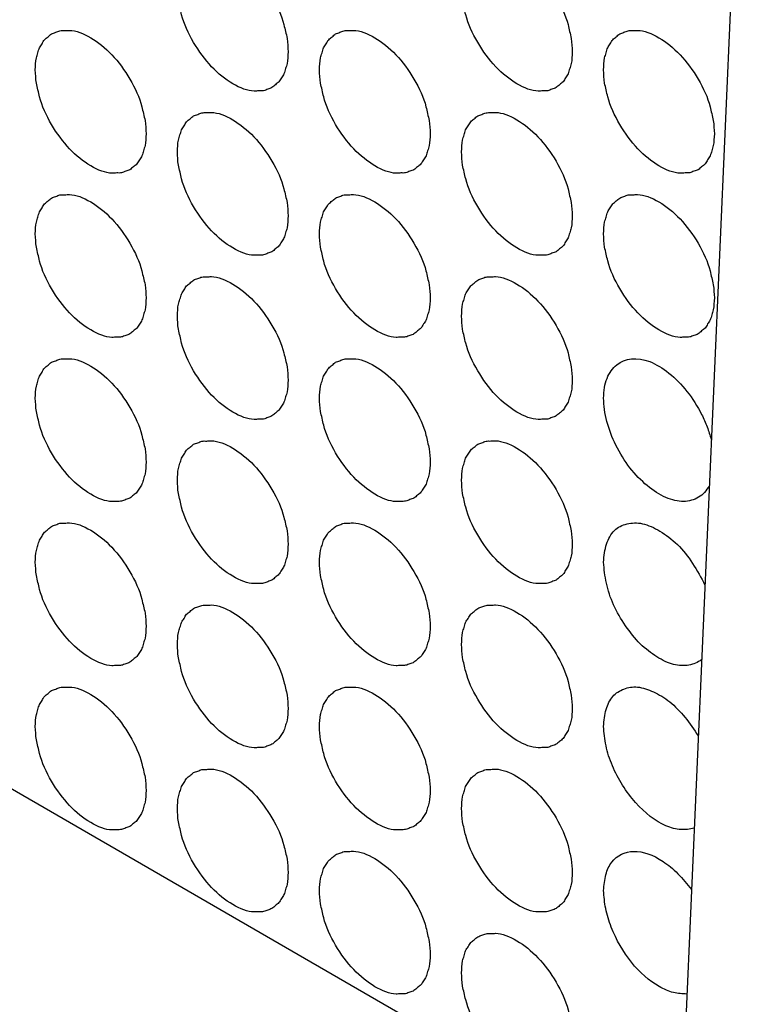
# Model space of a CAD drawing. Units: inches. Extents: x 0 to 85, y 0 to 55.
# Drawn here: x 58.2 to 58.9, y 36.8 to 37.8 of the extents above; entities that cross this region are included whole.
import ezdxf

# ---------------------------------------------------------------- set-up
doc = ezdxf.new("R2010")
doc.units = ezdxf.units.IN
doc.header["$LTSCALE"] = 4.675
doc.header["$MEASUREMENT"] = 0
doc.layers.get('0').update_dxf_attribs({"linetype": 'CONTINUOUS'})
doc.layers.add('9_COSMETICS', color=7, linetype='CONTINUOUS')

msp = doc.modelspace()

# ---------------------------------------------------------------- linework, layer by layer
at = {"color": 7, "linetype": 'CONTINUOUS'}
for p, q in [((58.8791, 38.21257), (58.8, 36.42409)), ((56.84263, 37.7609), (58.80891, 36.62568))]:
    msp.add_line(p, q, dxfattribs=at)
at = {"layer": '9_COSMETICS', "color": 7, "linetype": 'CONTINUOUS'}
for points, knots in [([(58.3097, 37.80606), (58.31006, 37.80998), (58.30988, 37.81644), (58.31245, 37.82274), (58.31355, 37.82826), (58.31655, 37.83177), (58.31861, 37.83636), (58.32252, 37.83867), (58.32563, 37.84221), (58.33012, 37.84309), (58.33399, 37.84528), (58.33898, 37.8449), (58.34821, 37.84597), (58.36505, 37.83922), (58.38637, 37.82233), (58.40474, 37.79726), (58.41455, 37.7761), (58.41726, 37.76246), (58.41978, 37.75323), (58.41965, 37.74678), (58.42001, 37.74237)], [0, 0, 0, 0, 0.0625, 0.09375, 0.125, 0.15625, 0.1875, 0.21875, 0.25, 0.28125, 0.3125, 0.34375, 0.375, 0.5, 0.625, 0.75, 0.875, 0.90625, 0.9375, 1, 1, 1, 1]), ([(58.59255, 37.80606), (58.5929, 37.80998), (58.59272, 37.81644), (58.59529, 37.82274), (58.59639, 37.82826), (58.59939, 37.83178), (58.60145, 37.83636), (58.60537, 37.83867), (58.60847, 37.84221), (58.61297, 37.84309), (58.61683, 37.84528), (58.62183, 37.8449), (58.63105, 37.84598), (58.64789, 37.83922), (58.66921, 37.82233), (58.68759, 37.79726), (58.69739, 37.7761), (58.70011, 37.76246), (58.70262, 37.75323), (58.70249, 37.74678), (58.70286, 37.74237)], [0, 0, 0, 0, 0.0625, 0.09375, 0.125, 0.15625, 0.1875, 0.21875, 0.25, 0.28125, 0.3125, 0.34375, 0.375, 0.5, 0.625, 0.75, 0.875, 0.90625, 0.9375, 1, 1, 1, 1]), ([(58.42001, 37.74237), (58.41966, 37.73845), (58.41984, 37.73199), (58.41727, 37.72569), (58.41617, 37.72017), (58.41317, 37.71666), (58.41111, 37.71207), (58.40719, 37.70976), (58.40409, 37.70622), (58.3996, 37.70534), (58.39573, 37.70315), (58.39073, 37.70353), (58.38151, 37.70246), (58.36467, 37.70921), (58.34335, 37.7261), (58.32498, 37.75117), (58.31517, 37.77233), (58.31245, 37.78597), (58.30994, 37.7952), (58.31007, 37.80165), (58.3097, 37.80606)], [0, 0, 0, 0, 0.0625, 0.09375, 0.125, 0.15625, 0.1875, 0.21875, 0.25, 0.28125, 0.3125, 0.34375, 0.375, 0.5, 0.625, 0.75, 0.875, 0.90625, 0.9375, 1, 1, 1, 1]), ([(58.70286, 37.74237), (58.70251, 37.73845), (58.70268, 37.73199), (58.70011, 37.72569), (58.69901, 37.72017), (58.69601, 37.71666), (58.69395, 37.71207), (58.69004, 37.70977), (58.68693, 37.70622), (58.68244, 37.70534), (58.67857, 37.70315), (58.67358, 37.70354), (58.66435, 37.70246), (58.64751, 37.70922), (58.62619, 37.72611), (58.60782, 37.75118), (58.59801, 37.77234), (58.5953, 37.78598), (58.59278, 37.7952), (58.59291, 37.80166), (58.59255, 37.80606)], [0, 0, 0, 0, 0.0625, 0.09375, 0.125, 0.15625, 0.1875, 0.21875, 0.25, 0.28125, 0.3125, 0.34375, 0.375, 0.5, 0.625, 0.75, 0.875, 0.90625, 0.9375, 1, 1, 1, 1]), ([(58.16828, 37.72441), (58.16863, 37.72833), (58.16846, 37.73479), (58.17103, 37.74109), (58.17213, 37.74661), (58.17513, 37.75012), (58.17719, 37.75471), (58.1811, 37.75702), (58.18421, 37.76056), (58.1887, 37.76144), (58.19257, 37.76363), (58.19756, 37.76325), (58.20679, 37.76432), (58.22363, 37.75756), (58.24495, 37.74067), (58.26332, 37.71561), (58.27313, 37.69444), (58.27584, 37.68081), (58.27836, 37.67158), (58.27823, 37.66513), (58.27859, 37.66072)], [0, 0, 0, 0, 0.0625, 0.09375, 0.125, 0.15625, 0.1875, 0.21875, 0.25, 0.28125, 0.3125, 0.34375, 0.375, 0.5, 0.625, 0.75, 0.875, 0.90625, 0.9375, 1, 1, 1, 1]), ([(58.45113, 37.72441), (58.45148, 37.72833), (58.4513, 37.73479), (58.45387, 37.74109), (58.45497, 37.74661), (58.45797, 37.75013), (58.46003, 37.75471), (58.46395, 37.75702), (58.46705, 37.76056), (58.47154, 37.76144), (58.47541, 37.76363), (58.48041, 37.76325), (58.48963, 37.76432), (58.50647, 37.75757), (58.52779, 37.74068), (58.54616, 37.71561), (58.55597, 37.69445), (58.55869, 37.68081), (58.5612, 37.67158), (58.56107, 37.66513), (58.56143, 37.66072)], [0, 0, 0, 0, 0.0625, 0.09375, 0.125, 0.15625, 0.1875, 0.21875, 0.25, 0.28125, 0.3125, 0.34375, 0.375, 0.5, 0.625, 0.75, 0.875, 0.90625, 0.9375, 1, 1, 1, 1]), ([(58.73397, 37.72441), (58.73432, 37.72833), (58.73414, 37.73479), (58.73671, 37.7411), (58.73781, 37.74661), (58.74081, 37.75013), (58.74288, 37.75472), (58.74679, 37.75702), (58.74989, 37.76056), (58.75439, 37.76144), (58.75825, 37.76364), (58.76325, 37.76325), (58.77247, 37.76433), (58.78931, 37.75757), (58.81063, 37.74068), (58.82901, 37.71561), (58.83881, 37.69445), (58.84153, 37.68081), (58.84404, 37.67158), (58.84391, 37.66513), (58.84428, 37.66073)], [0, 0, 0, 0, 0.0625, 0.09375, 0.125, 0.15625, 0.1875, 0.21875, 0.25, 0.28125, 0.3125, 0.34375, 0.375, 0.5, 0.625, 0.75, 0.875, 0.90625, 0.9375, 1, 1, 1, 1]), ([(58.27859, 37.66072), (58.27824, 37.6568), (58.27842, 37.65034), (58.27585, 37.64404), (58.27475, 37.63852), (58.27175, 37.635), (58.26969, 37.63042), (58.26577, 37.62811), (58.26267, 37.62457), (58.25817, 37.62369), (58.25431, 37.6215), (58.24931, 37.62188), (58.24009, 37.62081), (58.22325, 37.62756), (58.20193, 37.64445), (58.18355, 37.66952), (58.17375, 37.69068), (58.17103, 37.70432), (58.16852, 37.71355), (58.16865, 37.72), (58.16828, 37.72441)], [0, 0, 0, 0, 0.0625, 0.09375, 0.125, 0.15625, 0.1875, 0.21875, 0.25, 0.28125, 0.3125, 0.34375, 0.375, 0.5, 0.625, 0.75, 0.875, 0.90625, 0.9375, 1, 1, 1, 1]), ([(58.56143, 37.66072), (58.56108, 37.6568), (58.56126, 37.65034), (58.55869, 37.64404), (58.55759, 37.63852), (58.55459, 37.63501), (58.55253, 37.63042), (58.54861, 37.62811), (58.54551, 37.62457), (58.54102, 37.62369), (58.53715, 37.6215), (58.53216, 37.62188), (58.52293, 37.62081), (58.50609, 37.62757), (58.48477, 37.64446), (58.4664, 37.66952), (58.45659, 37.69069), (58.45388, 37.70432), (58.45136, 37.71355), (58.45149, 37.72), (58.45113, 37.72441)], [0, 0, 0, 0, 0.0625, 0.09375, 0.125, 0.15625, 0.1875, 0.21875, 0.25, 0.28125, 0.3125, 0.34375, 0.375, 0.5, 0.625, 0.75, 0.875, 0.90625, 0.9375, 1, 1, 1, 1]), ([(58.84428, 37.66073), (58.84393, 37.6568), (58.8441, 37.65035), (58.84153, 37.64404), (58.84043, 37.63853), (58.83743, 37.63501), (58.83537, 37.63042), (58.83146, 37.62812), (58.82836, 37.62458), (58.82386, 37.62369), (58.81999, 37.6215), (58.815, 37.62189), (58.80577, 37.62081), (58.78893, 37.62757), (58.76761, 37.64446), (58.74924, 37.66953), (58.73944, 37.69069), (58.73672, 37.70433), (58.73421, 37.71355), (58.73433, 37.72001), (58.73397, 37.72441)], [0, 0, 0, 0, 0.0625, 0.09375, 0.125, 0.15625, 0.1875, 0.21875, 0.25, 0.28125, 0.3125, 0.34375, 0.375, 0.5, 0.625, 0.75, 0.875, 0.90625, 0.9375, 1, 1, 1, 1]), ([(58.3097, 37.64276), (58.31006, 37.64668), (58.30988, 37.65314), (58.31245, 37.65944), (58.31355, 37.66496), (58.31655, 37.66847), (58.31861, 37.67306), (58.32252, 37.67537), (58.32563, 37.67891), (58.33012, 37.67979), (58.33399, 37.68198), (58.33898, 37.6816), (58.34821, 37.68267), (58.36505, 37.67592), (58.38637, 37.65903), (58.40474, 37.63396), (58.41455, 37.6128), (58.41726, 37.59916), (58.41978, 37.58993), (58.41965, 37.58348), (58.42001, 37.57907)], [0, 0, 0, 0, 0.0625, 0.09375, 0.125, 0.15625, 0.1875, 0.21875, 0.25, 0.28125, 0.3125, 0.34375, 0.375, 0.5, 0.625, 0.75, 0.875, 0.90625, 0.9375, 1, 1, 1, 1]), ([(58.59255, 37.64276), (58.5929, 37.64668), (58.59272, 37.65314), (58.59529, 37.65944), (58.59639, 37.66496), (58.59939, 37.66848), (58.60145, 37.67306), (58.60537, 37.67537), (58.60847, 37.67891), (58.61297, 37.67979), (58.61683, 37.68198), (58.62183, 37.6816), (58.63105, 37.68268), (58.64789, 37.67592), (58.66921, 37.65903), (58.68759, 37.63396), (58.69739, 37.6128), (58.70011, 37.59916), (58.70262, 37.58993), (58.70249, 37.58348), (58.70286, 37.57907)], [0, 0, 0, 0, 0.0625, 0.09375, 0.125, 0.15625, 0.1875, 0.21875, 0.25, 0.28125, 0.3125, 0.34375, 0.375, 0.5, 0.625, 0.75, 0.875, 0.90625, 0.9375, 1, 1, 1, 1]), ([(58.42001, 37.57907), (58.41966, 37.57515), (58.41984, 37.56869), (58.41727, 37.56239), (58.41617, 37.55687), (58.41317, 37.55336), (58.41111, 37.54877), (58.40719, 37.54646), (58.40409, 37.54292), (58.3996, 37.54204), (58.39573, 37.53985), (58.39073, 37.54023), (58.38151, 37.53916), (58.36467, 37.54591), (58.34335, 37.5628), (58.32498, 37.58787), (58.31517, 37.60903), (58.31245, 37.62267), (58.30994, 37.6319), (58.31007, 37.63835), (58.3097, 37.64276)], [0, 0, 0, 0, 0.0625, 0.09375, 0.125, 0.15625, 0.1875, 0.21875, 0.25, 0.28125, 0.3125, 0.34375, 0.375, 0.5, 0.625, 0.75, 0.875, 0.90625, 0.9375, 1, 1, 1, 1]), ([(58.70286, 37.57907), (58.70251, 37.57515), (58.70268, 37.56869), (58.70011, 37.56239), (58.69901, 37.55687), (58.69601, 37.55336), (58.69395, 37.54877), (58.69004, 37.54646), (58.68693, 37.54292), (58.68244, 37.54204), (58.67857, 37.53985), (58.67358, 37.54024), (58.66435, 37.53916), (58.64751, 37.54592), (58.62619, 37.56281), (58.60782, 37.58788), (58.59801, 37.60904), (58.5953, 37.62268), (58.59278, 37.6319), (58.59291, 37.63836), (58.59255, 37.64276)], [0, 0, 0, 0, 0.0625, 0.09375, 0.125, 0.15625, 0.1875, 0.21875, 0.25, 0.28125, 0.3125, 0.34375, 0.375, 0.5, 0.625, 0.75, 0.875, 0.90625, 0.9375, 1, 1, 1, 1]), ([(58.16828, 37.56111), (58.16863, 37.56503), (58.16846, 37.57149), (58.17103, 37.57779), (58.17213, 37.58331), (58.17513, 37.58682), (58.17719, 37.59141), (58.1811, 37.59372), (58.18421, 37.59726), (58.1887, 37.59814), (58.19257, 37.60033), (58.19756, 37.59995), (58.20679, 37.60102), (58.22363, 37.59426), (58.24495, 37.57737), (58.26332, 37.55231), (58.27313, 37.53114), (58.27584, 37.51751), (58.27836, 37.50828), (58.27823, 37.50183), (58.27859, 37.49742)], [0, 0, 0, 0, 0.0625, 0.09375, 0.125, 0.15625, 0.1875, 0.21875, 0.25, 0.28125, 0.3125, 0.34375, 0.375, 0.5, 0.625, 0.75, 0.875, 0.90625, 0.9375, 1, 1, 1, 1]), ([(58.45113, 37.56111), (58.45148, 37.56503), (58.4513, 37.57149), (58.45387, 37.57779), (58.45497, 37.58331), (58.45797, 37.58683), (58.46003, 37.59141), (58.46395, 37.59372), (58.46705, 37.59726), (58.47154, 37.59814), (58.47541, 37.60033), (58.48041, 37.59995), (58.48963, 37.60102), (58.50647, 37.59427), (58.52779, 37.57738), (58.54616, 37.55231), (58.55597, 37.53115), (58.55869, 37.51751), (58.5612, 37.50828), (58.56107, 37.50183), (58.56143, 37.49742)], [0, 0, 0, 0, 0.0625, 0.09375, 0.125, 0.15625, 0.1875, 0.21875, 0.25, 0.28125, 0.3125, 0.34375, 0.375, 0.5, 0.625, 0.75, 0.875, 0.90625, 0.9375, 1, 1, 1, 1]), ([(58.73397, 37.56111), (58.73432, 37.56503), (58.73414, 37.57149), (58.73671, 37.5778), (58.73781, 37.58331), (58.74081, 37.58683), (58.74288, 37.59142), (58.74679, 37.59372), (58.74989, 37.59726), (58.75439, 37.59814), (58.75825, 37.60033), (58.76325, 37.59995), (58.77247, 37.60103), (58.78931, 37.59427), (58.81063, 37.57738), (58.82901, 37.55231), (58.83881, 37.53115), (58.84153, 37.51751), (58.84404, 37.50828), (58.84391, 37.50183), (58.84428, 37.49743)], [0, 0, 0, 0, 0.0625, 0.09375, 0.125, 0.15625, 0.1875, 0.21875, 0.25, 0.28125, 0.3125, 0.34375, 0.375, 0.5, 0.625, 0.75, 0.875, 0.90625, 0.9375, 1, 1, 1, 1]), ([(58.27859, 37.49742), (58.27824, 37.4935), (58.27842, 37.48704), (58.27585, 37.48074), (58.27475, 37.47522), (58.27175, 37.4717), (58.26969, 37.46712), (58.26577, 37.46481), (58.26267, 37.46127), (58.25817, 37.46039), (58.25431, 37.4582), (58.24931, 37.45858), (58.24009, 37.45751), (58.22325, 37.46426), (58.20193, 37.48115), (58.18355, 37.50622), (58.17375, 37.52738), (58.17103, 37.54102), (58.16852, 37.55025), (58.16865, 37.5567), (58.16828, 37.56111)], [0, 0, 0, 0, 0.0625, 0.09375, 0.125, 0.15625, 0.1875, 0.21875, 0.25, 0.28125, 0.3125, 0.34375, 0.375, 0.5, 0.625, 0.75, 0.875, 0.90625, 0.9375, 1, 1, 1, 1]), ([(58.56143, 37.49742), (58.56108, 37.4935), (58.56126, 37.48704), (58.55869, 37.48074), (58.55759, 37.47522), (58.55459, 37.47171), (58.55253, 37.46712), (58.54861, 37.46481), (58.54551, 37.46127), (58.54102, 37.46039), (58.53715, 37.4582), (58.53216, 37.45858), (58.52293, 37.45751), (58.50609, 37.46427), (58.48477, 37.48116), (58.4664, 37.50622), (58.45659, 37.52739), (58.45388, 37.54102), (58.45136, 37.55025), (58.45149, 37.5567), (58.45113, 37.56111)], [0, 0, 0, 0, 0.0625, 0.09375, 0.125, 0.15625, 0.1875, 0.21875, 0.25, 0.28125, 0.3125, 0.34375, 0.375, 0.5, 0.625, 0.75, 0.875, 0.90625, 0.9375, 1, 1, 1, 1]), ([(58.84428, 37.49743), (58.84393, 37.4935), (58.8441, 37.48705), (58.84153, 37.48074), (58.84043, 37.47523), (58.83743, 37.47171), (58.83537, 37.46712), (58.83146, 37.46482), (58.82836, 37.46128), (58.82386, 37.46039), (58.81999, 37.4582), (58.815, 37.45859), (58.80577, 37.45751), (58.78893, 37.46427), (58.76761, 37.48116), (58.74924, 37.50623), (58.73944, 37.52739), (58.73672, 37.54103), (58.73421, 37.55025), (58.73433, 37.55671), (58.73397, 37.56111)], [0, 0, 0, 0, 0.0625, 0.09375, 0.125, 0.15625, 0.1875, 0.21875, 0.25, 0.28125, 0.3125, 0.34375, 0.375, 0.5, 0.625, 0.75, 0.875, 0.90625, 0.9375, 1, 1, 1, 1]), ([(58.3097, 37.47946), (58.31006, 37.48338), (58.30988, 37.48984), (58.31245, 37.49614), (58.31355, 37.50166), (58.31655, 37.50517), (58.31861, 37.50976), (58.32252, 37.51207), (58.32563, 37.51561), (58.33012, 37.51649), (58.33399, 37.51868), (58.33898, 37.5183), (58.34821, 37.51937), (58.36505, 37.51262), (58.38637, 37.49573), (58.40474, 37.47066), (58.41455, 37.4495), (58.41726, 37.43586), (58.41978, 37.42663), (58.41965, 37.42018), (58.42001, 37.41577)], [0, 0, 0, 0, 0.0625, 0.09375, 0.125, 0.15625, 0.1875, 0.21875, 0.25, 0.28125, 0.3125, 0.34375, 0.375, 0.5, 0.625, 0.75, 0.875, 0.90625, 0.9375, 1, 1, 1, 1]), ([(58.59255, 37.47946), (58.5929, 37.48338), (58.59272, 37.48984), (58.59529, 37.49614), (58.59639, 37.50166), (58.59939, 37.50518), (58.60145, 37.50976), (58.60537, 37.51207), (58.60847, 37.51561), (58.61297, 37.51649), (58.61683, 37.51868), (58.62183, 37.5183), (58.63105, 37.51938), (58.64789, 37.51262), (58.66921, 37.49573), (58.68759, 37.47066), (58.69739, 37.4495), (58.70011, 37.43586), (58.70262, 37.42663), (58.70249, 37.42018), (58.70286, 37.41577)], [0, 0, 0, 0, 0.0625, 0.09375, 0.125, 0.15625, 0.1875, 0.21875, 0.25, 0.28125, 0.3125, 0.34375, 0.375, 0.5, 0.625, 0.75, 0.875, 0.90625, 0.9375, 1, 1, 1, 1]), ([(58.42001, 37.41577), (58.41966, 37.41185), (58.41984, 37.40539), (58.41727, 37.39909), (58.41617, 37.39357), (58.41317, 37.39006), (58.41111, 37.38547), (58.40719, 37.38316), (58.40409, 37.37962), (58.3996, 37.37874), (58.39573, 37.37655), (58.39073, 37.37693), (58.38151, 37.37586), (58.36467, 37.38261), (58.34335, 37.3995), (58.32498, 37.42457), (58.31517, 37.44573), (58.31245, 37.45937), (58.30994, 37.4686), (58.31007, 37.47505), (58.3097, 37.47946)], [0, 0, 0, 0, 0.0625, 0.09375, 0.125, 0.15625, 0.1875, 0.21875, 0.25, 0.28125, 0.3125, 0.34375, 0.375, 0.5, 0.625, 0.75, 0.875, 0.90625, 0.9375, 1, 1, 1, 1]), ([(58.70286, 37.41577), (58.70251, 37.41185), (58.70268, 37.40539), (58.70011, 37.39909), (58.69901, 37.39357), (58.69601, 37.39006), (58.69395, 37.38547), (58.69004, 37.38316), (58.68693, 37.37962), (58.68244, 37.37874), (58.67857, 37.37655), (58.67358, 37.37694), (58.66435, 37.37586), (58.64751, 37.38262), (58.62619, 37.39951), (58.60782, 37.42458), (58.59801, 37.44574), (58.5953, 37.45938), (58.59278, 37.4686), (58.59291, 37.47505), (58.59255, 37.47946)], [0, 0, 0, 0, 0.0625, 0.09375, 0.125, 0.15625, 0.1875, 0.21875, 0.25, 0.28125, 0.3125, 0.34375, 0.375, 0.5, 0.625, 0.75, 0.875, 0.90625, 0.9375, 1, 1, 1, 1]), ([(58.16828, 37.39781), (58.16863, 37.40173), (58.16846, 37.40819), (58.17103, 37.41449), (58.17213, 37.42001), (58.17513, 37.42352), (58.17719, 37.42811), (58.1811, 37.43042), (58.18421, 37.43396), (58.1887, 37.43484), (58.19257, 37.43703), (58.19756, 37.43665), (58.20679, 37.43772), (58.22363, 37.43096), (58.24495, 37.41407), (58.26332, 37.38901), (58.27313, 37.36784), (58.27584, 37.35421), (58.27836, 37.34498), (58.27823, 37.33853), (58.27859, 37.33412)], [0, 0, 0, 0, 0.0625, 0.09375, 0.125, 0.15625, 0.1875, 0.21875, 0.25, 0.28125, 0.3125, 0.34375, 0.375, 0.5, 0.625, 0.75, 0.875, 0.90625, 0.9375, 1, 1, 1, 1]), ([(58.45113, 37.39781), (58.45148, 37.40173), (58.4513, 37.40819), (58.45387, 37.41449), (58.45497, 37.42001), (58.45797, 37.42353), (58.46003, 37.42811), (58.46395, 37.43042), (58.46705, 37.43396), (58.47154, 37.43484), (58.47541, 37.43703), (58.48041, 37.43665), (58.48963, 37.43772), (58.50647, 37.43097), (58.52779, 37.41408), (58.54616, 37.38901), (58.55597, 37.36785), (58.55869, 37.35421), (58.5612, 37.34498), (58.56107, 37.33853), (58.56143, 37.33412)], [0, 0, 0, 0, 0.0625, 0.09375, 0.125, 0.15625, 0.1875, 0.21875, 0.25, 0.28125, 0.3125, 0.34375, 0.375, 0.5, 0.625, 0.75, 0.875, 0.90625, 0.9375, 1, 1, 1, 1]), ([(58.73397, 37.39781), (58.73429, 37.4013), (58.73453, 37.40858), (58.73813, 37.42071), (58.7495, 37.43703), (58.77912, 37.44018), (58.81277, 37.4128), (58.8299, 37.38591), (58.83755, 37.36918), (58.83989, 37.36086), (58.84125, 37.3567)], [0, 0, 0, 0, 0.0625, 0.125, 0.25, 0.5, 0.75, 0.875, 0.9375, 1, 1, 1, 1]), ([(58.27859, 37.33412), (58.27824, 37.3302), (58.27842, 37.32374), (58.27585, 37.31744), (58.27475, 37.31192), (58.27175, 37.3084), (58.26969, 37.30382), (58.26577, 37.30151), (58.26267, 37.29797), (58.25817, 37.29709), (58.25431, 37.2949), (58.24931, 37.29528), (58.24009, 37.29421), (58.22325, 37.30096), (58.20193, 37.31785), (58.18355, 37.34292), (58.17375, 37.36408), (58.17103, 37.37772), (58.16852, 37.38695), (58.16865, 37.3934), (58.16828, 37.39781)], [0, 0, 0, 0, 0.0625, 0.09375, 0.125, 0.15625, 0.1875, 0.21875, 0.25, 0.28125, 0.3125, 0.34375, 0.375, 0.5, 0.625, 0.75, 0.875, 0.90625, 0.9375, 1, 1, 1, 1]), ([(58.56143, 37.33412), (58.56108, 37.3302), (58.56126, 37.32374), (58.55869, 37.31744), (58.55759, 37.31192), (58.55459, 37.30841), (58.55253, 37.30382), (58.54861, 37.30151), (58.54551, 37.29797), (58.54102, 37.29709), (58.53715, 37.2949), (58.53216, 37.29528), (58.52293, 37.29421), (58.50609, 37.30097), (58.48477, 37.31786), (58.4664, 37.34292), (58.45659, 37.36409), (58.45388, 37.37772), (58.45136, 37.38695), (58.45149, 37.3934), (58.45113, 37.39781)], [0, 0, 0, 0, 0.0625, 0.09375, 0.125, 0.15625, 0.1875, 0.21875, 0.25, 0.28125, 0.3125, 0.34375, 0.375, 0.5, 0.625, 0.75, 0.875, 0.90625, 0.9375, 1, 1, 1, 1]), ([(58.83921, 37.31038), (58.83764, 37.30823), (58.83482, 37.30355), (58.82666, 37.29729), (58.81413, 37.29367), (58.79608, 37.29759), (58.77726, 37.30987), (58.7597, 37.32767), (58.74542, 37.35079), (58.73809, 37.37064), (58.73459, 37.38659), (58.7343, 37.39402), (58.73397, 37.39781)], [0, 0, 0, 0, 0.0625, 0.125, 0.25, 0.375, 0.5, 0.625, 0.75, 0.875, 0.9375, 1, 1, 1, 1]), ([(58.3097, 37.31616), (58.31006, 37.32008), (58.30988, 37.32654), (58.31245, 37.33284), (58.31355, 37.33836), (58.31655, 37.34187), (58.31861, 37.34646), (58.32252, 37.34877), (58.32563, 37.35231), (58.33012, 37.35319), (58.33399, 37.35538), (58.33898, 37.355), (58.34821, 37.35607), (58.36505, 37.34932), (58.38637, 37.33243), (58.40474, 37.30736), (58.41455, 37.2862), (58.41726, 37.27256), (58.41978, 37.26333), (58.41965, 37.25688), (58.42001, 37.25247)], [0, 0, 0, 0, 0.0625, 0.09375, 0.125, 0.15625, 0.1875, 0.21875, 0.25, 0.28125, 0.3125, 0.34375, 0.375, 0.5, 0.625, 0.75, 0.875, 0.90625, 0.9375, 1, 1, 1, 1]), ([(58.59255, 37.31616), (58.5929, 37.32008), (58.59272, 37.32654), (58.59529, 37.33284), (58.59639, 37.33836), (58.59939, 37.34188), (58.60145, 37.34646), (58.60537, 37.34877), (58.60847, 37.35231), (58.61297, 37.35319), (58.61683, 37.35538), (58.62183, 37.355), (58.63105, 37.35608), (58.64789, 37.34932), (58.66921, 37.33243), (58.68759, 37.30736), (58.69739, 37.2862), (58.70011, 37.27256), (58.70262, 37.26333), (58.70249, 37.25688), (58.70286, 37.25247)], [0, 0, 0, 0, 0.0625, 0.09375, 0.125, 0.15625, 0.1875, 0.21875, 0.25, 0.28125, 0.3125, 0.34375, 0.375, 0.5, 0.625, 0.75, 0.875, 0.90625, 0.9375, 1, 1, 1, 1]), ([(58.42001, 37.25247), (58.41966, 37.24855), (58.41984, 37.24209), (58.41727, 37.23579), (58.41617, 37.23027), (58.41317, 37.22676), (58.41111, 37.22217), (58.40719, 37.21986), (58.40409, 37.21632), (58.3996, 37.21544), (58.39573, 37.21325), (58.39073, 37.21363), (58.38151, 37.21256), (58.36467, 37.21931), (58.34335, 37.2362), (58.32498, 37.26127), (58.31517, 37.28243), (58.31245, 37.29607), (58.30994, 37.3053), (58.31007, 37.31175), (58.3097, 37.31616)], [0, 0, 0, 0, 0.0625, 0.09375, 0.125, 0.15625, 0.1875, 0.21875, 0.25, 0.28125, 0.3125, 0.34375, 0.375, 0.5, 0.625, 0.75, 0.875, 0.90625, 0.9375, 1, 1, 1, 1]), ([(58.70286, 37.25247), (58.70251, 37.24855), (58.70268, 37.24209), (58.70011, 37.23579), (58.69901, 37.23027), (58.69601, 37.22676), (58.69395, 37.22217), (58.69004, 37.21986), (58.68693, 37.21632), (58.68244, 37.21544), (58.67857, 37.21325), (58.67358, 37.21364), (58.66435, 37.21256), (58.64751, 37.21932), (58.62619, 37.23621), (58.60782, 37.26128), (58.59801, 37.28244), (58.5953, 37.29608), (58.59278, 37.3053), (58.59291, 37.31175), (58.59255, 37.31616)], [0, 0, 0, 0, 0.0625, 0.09375, 0.125, 0.15625, 0.1875, 0.21875, 0.25, 0.28125, 0.3125, 0.34375, 0.375, 0.5, 0.625, 0.75, 0.875, 0.90625, 0.9375, 1, 1, 1, 1]), ([(58.16828, 37.23451), (58.16863, 37.23843), (58.16846, 37.24489), (58.17103, 37.25119), (58.17213, 37.25671), (58.17513, 37.26022), (58.17719, 37.26481), (58.1811, 37.26712), (58.18421, 37.27066), (58.1887, 37.27154), (58.19257, 37.27373), (58.19756, 37.27335), (58.20679, 37.27442), (58.22363, 37.26766), (58.24495, 37.25077), (58.26332, 37.22571), (58.27313, 37.20454), (58.27584, 37.19091), (58.27836, 37.18168), (58.27823, 37.17523), (58.27859, 37.17082)], [0, 0, 0, 0, 0.0625, 0.09375, 0.125, 0.15625, 0.1875, 0.21875, 0.25, 0.28125, 0.3125, 0.34375, 0.375, 0.5, 0.625, 0.75, 0.875, 0.90625, 0.9375, 1, 1, 1, 1]), ([(58.45113, 37.23451), (58.45148, 37.23843), (58.4513, 37.24489), (58.45387, 37.25119), (58.45497, 37.25671), (58.45797, 37.26023), (58.46003, 37.26481), (58.46395, 37.26712), (58.46705, 37.27066), (58.47154, 37.27154), (58.47541, 37.27373), (58.48041, 37.27335), (58.48963, 37.27442), (58.50647, 37.26767), (58.52779, 37.25078), (58.54616, 37.22571), (58.55597, 37.20455), (58.55869, 37.19091), (58.5612, 37.18168), (58.56107, 37.17523), (58.56143, 37.17082)], [0, 0, 0, 0, 0.0625, 0.09375, 0.125, 0.15625, 0.1875, 0.21875, 0.25, 0.28125, 0.3125, 0.34375, 0.375, 0.5, 0.625, 0.75, 0.875, 0.90625, 0.9375, 1, 1, 1, 1]), ([(58.73397, 37.23451), (58.73427, 37.23765), (58.73457, 37.24414), (58.7376, 37.25537), (58.74372, 37.26754), (58.75712, 37.27347), (58.77238, 37.27449), (58.79022, 37.26613), (58.80778, 37.25326), (58.82331, 37.23381), (58.83107, 37.21924), (58.83485, 37.21189)], [0, 0, 0, 0, 0.0625, 0.125, 0.25, 0.375, 0.5, 0.625, 0.75, 0.875, 1, 1, 1, 1]), ([(58.27859, 37.17082), (58.27824, 37.1669), (58.27842, 37.16044), (58.27585, 37.15414), (58.27475, 37.14862), (58.27175, 37.1451), (58.26969, 37.14052), (58.26577, 37.13821), (58.26267, 37.13467), (58.25817, 37.13379), (58.25431, 37.1316), (58.24931, 37.13198), (58.24009, 37.13091), (58.22325, 37.13766), (58.20193, 37.15455), (58.18355, 37.17962), (58.17375, 37.20078), (58.17103, 37.21442), (58.16852, 37.22365), (58.16865, 37.2301), (58.16828, 37.23451)], [0, 0, 0, 0, 0.0625, 0.09375, 0.125, 0.15625, 0.1875, 0.21875, 0.25, 0.28125, 0.3125, 0.34375, 0.375, 0.5, 0.625, 0.75, 0.875, 0.90625, 0.9375, 1, 1, 1, 1]), ([(58.56143, 37.17082), (58.56108, 37.1669), (58.56126, 37.16044), (58.55869, 37.15414), (58.55759, 37.14862), (58.55459, 37.14511), (58.55253, 37.14052), (58.54861, 37.13821), (58.54551, 37.13467), (58.54102, 37.13379), (58.53715, 37.1316), (58.53216, 37.13198), (58.52293, 37.13091), (58.50609, 37.13767), (58.48477, 37.15456), (58.4664, 37.17962), (58.45659, 37.20079), (58.45388, 37.21442), (58.45136, 37.22365), (58.45149, 37.2301), (58.45113, 37.23451)], [0, 0, 0, 0, 0.0625, 0.09375, 0.125, 0.15625, 0.1875, 0.21875, 0.25, 0.28125, 0.3125, 0.34375, 0.375, 0.5, 0.625, 0.75, 0.875, 0.90625, 0.9375, 1, 1, 1, 1]), ([(58.83156, 37.13749), (58.82957, 37.13638), (58.82577, 37.13381), (58.8168, 37.1315), (58.80392, 37.13139), (58.787, 37.13992), (58.77018, 37.1524), (58.75548, 37.17112), (58.74313, 37.19189), (58.73601, 37.21393), (58.73454, 37.22772), (58.73397, 37.23451)], [0, 0, 0, 0, 0.0625, 0.125, 0.25, 0.375, 0.5, 0.625, 0.75, 0.875, 1, 1, 1, 1]), ([(58.3097, 37.15286), (58.31006, 37.15678), (58.30988, 37.16324), (58.31245, 37.16954), (58.31355, 37.17506), (58.31655, 37.17857), (58.31861, 37.18316), (58.32252, 37.18547), (58.32563, 37.18901), (58.33012, 37.18989), (58.33399, 37.19208), (58.33898, 37.1917), (58.34821, 37.19277), (58.36505, 37.18602), (58.38637, 37.16913), (58.40474, 37.14406), (58.41455, 37.1229), (58.41726, 37.10926), (58.41978, 37.10003), (58.41965, 37.09358), (58.42001, 37.08917)], [0, 0, 0, 0, 0.0625, 0.09375, 0.125, 0.15625, 0.1875, 0.21875, 0.25, 0.28125, 0.3125, 0.34375, 0.375, 0.5, 0.625, 0.75, 0.875, 0.90625, 0.9375, 1, 1, 1, 1]), ([(58.59255, 37.15286), (58.5929, 37.15678), (58.59272, 37.16324), (58.59529, 37.16954), (58.59639, 37.17506), (58.59939, 37.17858), (58.60145, 37.18316), (58.60537, 37.18547), (58.60847, 37.18901), (58.61297, 37.18989), (58.61683, 37.19208), (58.62183, 37.1917), (58.63105, 37.19278), (58.64789, 37.18602), (58.66921, 37.16913), (58.68759, 37.14406), (58.69739, 37.1229), (58.70011, 37.10926), (58.70262, 37.10003), (58.70249, 37.09358), (58.70286, 37.08917)], [0, 0, 0, 0, 0.0625, 0.09375, 0.125, 0.15625, 0.1875, 0.21875, 0.25, 0.28125, 0.3125, 0.34375, 0.375, 0.5, 0.625, 0.75, 0.875, 0.90625, 0.9375, 1, 1, 1, 1]), ([(58.42001, 37.08917), (58.41966, 37.08525), (58.41984, 37.07879), (58.41727, 37.07249), (58.41617, 37.06697), (58.41317, 37.06346), (58.41111, 37.05887), (58.40719, 37.05656), (58.40409, 37.05302), (58.3996, 37.05214), (58.39573, 37.04995), (58.39073, 37.05033), (58.38151, 37.04926), (58.36467, 37.05601), (58.34335, 37.0729), (58.32498, 37.09797), (58.31517, 37.11913), (58.31245, 37.13277), (58.30994, 37.142), (58.31007, 37.14845), (58.3097, 37.15286)], [0, 0, 0, 0, 0.0625, 0.09375, 0.125, 0.15625, 0.1875, 0.21875, 0.25, 0.28125, 0.3125, 0.34375, 0.375, 0.5, 0.625, 0.75, 0.875, 0.90625, 0.9375, 1, 1, 1, 1]), ([(58.70286, 37.08917), (58.70251, 37.08525), (58.70268, 37.07879), (58.70011, 37.07249), (58.69901, 37.06697), (58.69601, 37.06346), (58.69395, 37.05887), (58.69004, 37.05656), (58.68693, 37.05302), (58.68244, 37.05214), (58.67857, 37.04995), (58.67358, 37.05034), (58.66435, 37.04926), (58.64751, 37.05602), (58.62619, 37.07291), (58.60782, 37.09798), (58.59801, 37.11914), (58.5953, 37.13278), (58.59278, 37.142), (58.59291, 37.14845), (58.59255, 37.15286)], [0, 0, 0, 0, 0.0625, 0.09375, 0.125, 0.15625, 0.1875, 0.21875, 0.25, 0.28125, 0.3125, 0.34375, 0.375, 0.5, 0.625, 0.75, 0.875, 0.90625, 0.9375, 1, 1, 1, 1]), ([(58.16828, 37.07121), (58.16863, 37.07513), (58.16846, 37.08159), (58.17103, 37.08789), (58.17213, 37.09341), (58.17513, 37.09692), (58.17719, 37.10151), (58.1811, 37.10382), (58.18421, 37.10736), (58.1887, 37.10824), (58.19257, 37.11043), (58.19756, 37.11005), (58.20679, 37.11112), (58.22363, 37.10436), (58.24495, 37.08747), (58.26332, 37.0624), (58.27313, 37.04124), (58.27584, 37.02761), (58.27836, 37.01838), (58.27823, 37.01193), (58.27859, 37.00752)], [0, 0, 0, 0, 0.0625, 0.09375, 0.125, 0.15625, 0.1875, 0.21875, 0.25, 0.28125, 0.3125, 0.34375, 0.375, 0.5, 0.625, 0.75, 0.875, 0.90625, 0.9375, 1, 1, 1, 1]), ([(58.45113, 37.07121), (58.45148, 37.07513), (58.4513, 37.08159), (58.45387, 37.08789), (58.45497, 37.09341), (58.45797, 37.09693), (58.46003, 37.10151), (58.46395, 37.10382), (58.46705, 37.10736), (58.47154, 37.10824), (58.47541, 37.11043), (58.48041, 37.11005), (58.48963, 37.11112), (58.50647, 37.10437), (58.52779, 37.08748), (58.54616, 37.06241), (58.55597, 37.04125), (58.55869, 37.02761), (58.5612, 37.01838), (58.56107, 37.01193), (58.56143, 37.00752)], [0, 0, 0, 0, 0.0625, 0.09375, 0.125, 0.15625, 0.1875, 0.21875, 0.25, 0.28125, 0.3125, 0.34375, 0.375, 0.5, 0.625, 0.75, 0.875, 0.90625, 0.9375, 1, 1, 1, 1]), ([(58.27859, 37.00752), (58.27824, 37.0036), (58.27842, 36.99714), (58.27585, 36.99084), (58.27475, 36.98532), (58.27175, 36.9818), (58.26969, 36.97722), (58.26577, 36.97491), (58.26267, 36.97137), (58.25817, 36.97049), (58.25431, 36.9683), (58.24931, 36.96868), (58.24009, 36.96761), (58.22325, 36.97436), (58.20193, 36.99125), (58.18355, 37.01632), (58.17375, 37.03748), (58.17103, 37.05112), (58.16852, 37.06035), (58.16865, 37.0668), (58.16828, 37.07121)], [0, 0, 0, 0, 0.0625, 0.09375, 0.125, 0.15625, 0.1875, 0.21875, 0.25, 0.28125, 0.3125, 0.34375, 0.375, 0.5, 0.625, 0.75, 0.875, 0.90625, 0.9375, 1, 1, 1, 1]), ([(58.56143, 37.00752), (58.56108, 37.0036), (58.56126, 36.99714), (58.55869, 36.99084), (58.55759, 36.98532), (58.55459, 36.98181), (58.55253, 36.97722), (58.54861, 36.97491), (58.54551, 36.97137), (58.54102, 36.97049), (58.53715, 36.9683), (58.53216, 36.96868), (58.52293, 36.96761), (58.50609, 36.97437), (58.48477, 36.99126), (58.4664, 37.01632), (58.45659, 37.03749), (58.45388, 37.05112), (58.45136, 37.06035), (58.45149, 37.0668), (58.45113, 37.07121)], [0, 0, 0, 0, 0.0625, 0.09375, 0.125, 0.15625, 0.1875, 0.21875, 0.25, 0.28125, 0.3125, 0.34375, 0.375, 0.5, 0.625, 0.75, 0.875, 0.90625, 0.9375, 1, 1, 1, 1]), ([(58.82414, 36.96995), (58.81989, 36.96914), (58.81132, 36.96757), (58.79093, 36.97291), (58.76453, 36.99317), (58.74434, 37.02514), (58.73562, 37.05232), (58.7345, 37.06493), (58.73397, 37.07121)], [0, 0, 0, 0, 0.125, 0.25, 0.5, 0.75, 0.875, 1, 1, 1, 1]), ([(58.3097, 36.98956), (58.31006, 36.99348), (58.30988, 36.99994), (58.31245, 37.00624), (58.31355, 37.01176), (58.31655, 37.01527), (58.31861, 37.01986), (58.32252, 37.02217), (58.32563, 37.02571), (58.33012, 37.02659), (58.33399, 37.02878), (58.33898, 37.0284), (58.34821, 37.02947), (58.36505, 37.02272), (58.38637, 37.00582), (58.40474, 36.98076), (58.41455, 36.95959), (58.41726, 36.94596), (58.41978, 36.93673), (58.41965, 36.93028), (58.42001, 36.92587)], [0, 0, 0, 0, 0.0625, 0.09375, 0.125, 0.15625, 0.1875, 0.21875, 0.25, 0.28125, 0.3125, 0.34375, 0.375, 0.5, 0.625, 0.75, 0.875, 0.90625, 0.9375, 1, 1, 1, 1]), ([(58.59255, 36.98956), (58.5929, 36.99348), (58.59272, 36.99994), (58.59529, 37.00624), (58.59639, 37.01176), (58.59939, 37.01528), (58.60145, 37.01986), (58.60537, 37.02217), (58.60847, 37.02571), (58.61297, 37.02659), (58.61683, 37.02878), (58.62183, 37.0284), (58.63105, 37.02947), (58.64789, 37.02272), (58.66921, 37.00583), (58.68759, 36.98076), (58.69739, 36.9596), (58.70011, 36.94596), (58.70262, 36.93673), (58.70249, 36.93028), (58.70286, 36.92587)], [0, 0, 0, 0, 0.0625, 0.09375, 0.125, 0.15625, 0.1875, 0.21875, 0.25, 0.28125, 0.3125, 0.34375, 0.375, 0.5, 0.625, 0.75, 0.875, 0.90625, 0.9375, 1, 1, 1, 1]), ([(58.42001, 36.92587), (58.41966, 36.92195), (58.41984, 36.91549), (58.41727, 36.90919), (58.41617, 36.90367), (58.41317, 36.90015), (58.41111, 36.89557), (58.40719, 36.89326), (58.40409, 36.88972), (58.3996, 36.88884), (58.39573, 36.88665), (58.39073, 36.88703), (58.38151, 36.88596), (58.36467, 36.89271), (58.34335, 36.9096), (58.32498, 36.93467), (58.31517, 36.95583), (58.31245, 36.96947), (58.30994, 36.9787), (58.31007, 36.98515), (58.3097, 36.98956)], [0, 0, 0, 0, 0.0625, 0.09375, 0.125, 0.15625, 0.1875, 0.21875, 0.25, 0.28125, 0.3125, 0.34375, 0.375, 0.5, 0.625, 0.75, 0.875, 0.90625, 0.9375, 1, 1, 1, 1]), ([(58.70286, 36.92587), (58.70251, 36.92195), (58.70268, 36.91549), (58.70011, 36.90919), (58.69901, 36.90367), (58.69601, 36.90016), (58.69395, 36.89557), (58.69004, 36.89326), (58.68693, 36.88972), (58.68244, 36.88884), (58.67857, 36.88665), (58.67358, 36.88704), (58.66435, 36.88596), (58.64751, 36.89272), (58.62619, 36.90961), (58.60782, 36.93468), (58.59801, 36.95584), (58.5953, 36.96948), (58.59278, 36.9787), (58.59291, 36.98515), (58.59255, 36.98956)], [0, 0, 0, 0, 0.0625, 0.09375, 0.125, 0.15625, 0.1875, 0.21875, 0.25, 0.28125, 0.3125, 0.34375, 0.375, 0.5, 0.625, 0.75, 0.875, 0.90625, 0.9375, 1, 1, 1, 1]), ([(58.45113, 36.90791), (58.45148, 36.91183), (58.4513, 36.91829), (58.45387, 36.92459), (58.45497, 36.93011), (58.45797, 36.93363), (58.46003, 36.93821), (58.46395, 36.94052), (58.46705, 36.94406), (58.47154, 36.94494), (58.47541, 36.94713), (58.48041, 36.94675), (58.48963, 36.94782), (58.50647, 36.94107), (58.52779, 36.92418), (58.54616, 36.89911), (58.55597, 36.87795), (58.55869, 36.86431), (58.5612, 36.85508), (58.56107, 36.84863), (58.56143, 36.84422)], [0, 0, 0, 0, 0.0625, 0.09375, 0.125, 0.15625, 0.1875, 0.21875, 0.25, 0.28125, 0.3125, 0.34375, 0.375, 0.5, 0.625, 0.75, 0.875, 0.90625, 0.9375, 1, 1, 1, 1]), ([(58.73397, 36.90791), (58.73447, 36.91339), (58.73552, 36.92434), (58.74361, 36.94116), (58.76294, 36.9505), (58.78818, 36.94194), (58.80825, 36.92541), (58.81708, 36.91446), (58.82145, 36.909)], [0, 0, 0, 0, 0.125, 0.25, 0.5, 0.75, 0.875, 1, 1, 1, 1]), ([(58.56143, 36.84422), (58.56108, 36.8403), (58.56126, 36.83384), (58.55869, 36.82754), (58.55759, 36.82202), (58.55459, 36.81851), (58.55253, 36.81392), (58.54861, 36.81161), (58.54551, 36.80807), (58.54102, 36.80719), (58.53715, 36.805), (58.53216, 36.80538), (58.52293, 36.80431), (58.50609, 36.81107), (58.48477, 36.82796), (58.4664, 36.85302), (58.45659, 36.87419), (58.45388, 36.88782), (58.45136, 36.89705), (58.45149, 36.9035), (58.45113, 36.90791)], [0, 0, 0, 0, 0.0625, 0.09375, 0.125, 0.15625, 0.1875, 0.21875, 0.25, 0.28125, 0.3125, 0.34375, 0.375, 0.5, 0.625, 0.75, 0.875, 0.90625, 0.9375, 1, 1, 1, 1]), ([(58.81685, 36.80501), (58.81246, 36.80526), (58.80373, 36.80555), (58.78449, 36.81413), (58.76026, 36.83459), (58.74317, 36.86536), (58.73534, 36.89025), (58.73449, 36.90202), (58.73397, 36.90791)], [0, 0, 0, 0, 0.125, 0.25, 0.5, 0.75, 0.875, 1, 1, 1, 1]), ([(58.59255, 36.82626), (58.5929, 36.83018), (58.59272, 36.83664), (58.59529, 36.84294), (58.59639, 36.84846), (58.59939, 36.85198), (58.60145, 36.85656), (58.60537, 36.85887), (58.60847, 36.86241), (58.61297, 36.86329), (58.61683, 36.86548), (58.62183, 36.8651), (58.63105, 36.86617), (58.64789, 36.85942), (58.66921, 36.84253), (58.68759, 36.81746), (58.69739, 36.7963), (58.70011, 36.78266), (58.70262, 36.77343), (58.70249, 36.76698), (58.70286, 36.76257)], [0, 0, 0, 0, 0.0625, 0.09375, 0.125, 0.15625, 0.1875, 0.21875, 0.25, 0.28125, 0.3125, 0.34375, 0.375, 0.5, 0.625, 0.75, 0.875, 0.90625, 0.9375, 1, 1, 1, 1]), ([(58.70286, 36.76257), (58.70251, 36.75865), (58.70268, 36.75219), (58.70011, 36.74589), (58.69901, 36.74037), (58.69601, 36.73686), (58.69395, 36.73227), (58.69004, 36.72996), (58.68693, 36.72642), (58.68244, 36.72554), (58.67857, 36.72335), (58.67358, 36.72374), (58.66435, 36.72266), (58.64751, 36.72942), (58.62619, 36.74631), (58.60782, 36.77138), (58.59801, 36.79254), (58.5953, 36.80617), (58.59278, 36.8154), (58.59291, 36.82185), (58.59255, 36.82626)], [0, 0, 0, 0, 0.0625, 0.09375, 0.125, 0.15625, 0.1875, 0.21875, 0.25, 0.28125, 0.3125, 0.34375, 0.375, 0.5, 0.625, 0.75, 0.875, 0.90625, 0.9375, 1, 1, 1, 1])]:
    msp.add_open_spline(points, degree=3, knots=knots, dxfattribs=at)
msp.add_open_spline([(58.73397, 37.07121), (58.73449, 37.07709), (58.73582, 37.08865), (58.74232, 37.10224), (58.75398, 37.10919), (58.76744, 37.11176), (58.78381, 37.10618), (58.79991, 37.09676), (58.81556, 37.08072), (58.82401, 37.06816), (58.82821, 37.06174)], degree=3, dxfattribs=at)

doc.saveas('drawing.dxf')
